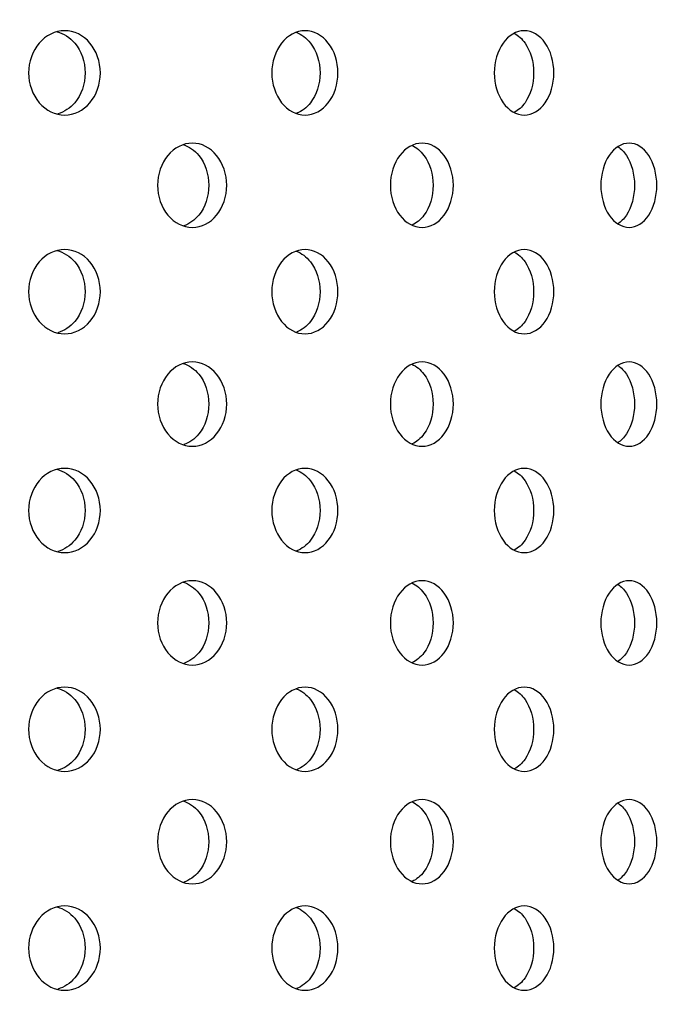
# Model space of a CAD drawing. Units: millimetres. Extents: x 0 to 291, y -1 to 204.
# Drawn here: x 256 to 261, y 151 to 158 of the extents above; entities that cross this region are included whole.
import ezdxf
from ezdxf.enums import TextEntityAlignment as Align

# ---------------------------------------------------------------- set-up
doc = ezdxf.new("R2010")
doc.units = ezdxf.units.MM
doc.layers.add('C-23GE-CUBO', color=7, linetype='Continuous')
doc.layers.add('Predeterminado', color=7, linetype='Continuous')
doc.styles.add('SEACAD_Arial', font='arial.ttf')
doc.dimstyles.new('ISO', dxfattribs={"dimtxt": 3.125, "dimasz": 3.125, "dimexe": 1.5625, "dimexo": 0, "dimgap": 0.78125, "dimtad": 0, "dimlfac": 9.090909, "dimtxsty": 'SEACAD_Arial', "dimblk1": '_SE_FILLED', "dimblk2": '_SE_FILLED', "dimsah": 1, "dimcen": 1.5625, "dimadec": 1, "dimazin": 0, "dimtfac": 0.5, "dimtmove": 1, "dimatfit": 3, "dimfxl": 1, "dimtolj": 1, "dimarcsym": 0})

# ---------------------------------------------------------------- blocks, each defined once
blk = doc.blocks.new('SE3')
at = {"layer": 'C-23GE-CUBO', "color": 7, "linetype": 'Continuous'}
for points, knots in [([(256.9098, 157.9093), (256.9098, 157.8221), (256.8797, 157.7368), (256.7769, 157.6151), (256.7039, 157.5794), (256.5575, 157.5793), (256.4843, 157.6143), (256.3786, 157.7374), (256.3484, 157.8231), (256.3483, 157.9954), (256.379, 158.0815), (256.4832, 158.2033), (256.5562, 158.2392), (256.7043, 158.2394), (256.7767, 158.2038), (256.8797, 158.082), (256.9098, 157.9965), (256.9098, 157.9093)], [0, 0, 0, 0, 0.125, 0.125, 0.25, 0.25, 0.375, 0.375, 0.5, 0.5, 0.625, 0.625, 0.75, 0.75, 0.875, 0.875, 1, 1, 1, 1]), ([(256.5711, 158.2317), (256.6233, 158.2182), (256.6719, 158.1872), (256.7609, 158.082), (256.791, 157.9965), (256.791, 157.9093)], [0.7839769, 0.7839769, 0.7839769, 0.7839769, 0.875, 0.875, 1, 1, 1, 1]), ([(258.7684, 157.9093), (258.7684, 157.8221), (258.7408, 157.7368), (258.6462, 157.6151), (258.5791, 157.5794), (258.4441, 157.5793), (258.3765, 157.6143), (258.279, 157.7374), (258.251, 157.8231), (258.251, 157.9954), (258.2793, 158.0815), (258.3756, 158.2033), (258.4429, 158.2392), (258.5794, 158.2394), (258.646, 158.2038), (258.7407, 158.082), (258.7684, 157.9965), (258.7684, 157.9093)], [0, 0, 0, 0, 0.125, 0.125, 0.25, 0.25, 0.375, 0.375, 0.5, 0.5, 0.625, 0.625, 0.75, 0.75, 0.875, 0.875, 1, 1, 1, 1]), ([(258.4406, 158.2273), (258.4833, 158.212), (258.5228, 158.1829), (258.6013, 158.082), (258.629, 157.9965), (258.629, 157.9093)], [0.7928256, 0.7928256, 0.7928256, 0.7928256, 0.875, 0.875, 1, 1, 1, 1]), ([(260.4581, 157.9093), (260.4581, 157.8221), (260.4333, 157.7368), (260.3482, 157.6151), (260.2877, 157.5794), (260.1661, 157.5793), (260.105, 157.6143), (260.0169, 157.7374), (259.9916, 157.8231), (259.9915, 157.9954), (260.0172, 158.0815), (260.1042, 158.2033), (260.165, 158.2392), (260.2881, 158.2394), (260.348, 158.2038), (260.4332, 158.082), (260.4581, 157.9965), (260.4581, 157.9093)], [0, 0, 0, 0, 0.125, 0.125, 0.25, 0.25, 0.375, 0.375, 0.5, 0.5, 0.625, 0.625, 0.75, 0.75, 0.875, 0.875, 1, 1, 1, 1]), ([(260.1482, 158.2191), (260.1798, 158.2026), (260.2088, 158.1766), (260.275, 158.082), (260.2999, 157.9965), (260.2999, 157.9093)], [0.8056868, 0.8056868, 0.8056868, 0.8056868, 0.875, 0.875, 1, 1, 1, 1]), ([(256.791, 157.9093), (256.791, 157.8221), (256.7609, 157.7368), (256.6734, 157.6332), (256.6266, 157.6028), (256.5766, 157.5885)], [0, 0, 0, 0, 0.125, 0.125, 0.212817, 0.212817, 0.212817, 0.212817]), ([(258.629, 157.9093), (258.629, 157.8221), (258.6014, 157.7368), (258.524, 157.6372), (258.4858, 157.6086), (258.4447, 157.593)], [0, 0, 0, 0, 0.125, 0.125, 0.2045583, 0.2045583, 0.2045583, 0.2045583]), ([(260.2999, 157.9093), (260.2999, 157.8221), (260.275, 157.7368), (260.2088, 157.6421), (260.1797, 157.616), (260.1479, 157.5995)], [0, 0, 0, 0, 0.125, 0.125, 0.1945144, 0.1945144, 0.1945144, 0.1945144]), ([(257.8982, 157.0294), (257.8982, 156.942), (257.8693, 156.8567), (257.7703, 156.735), (257.7001, 156.6994), (257.5592, 156.6994), (257.4887, 156.7343), (257.3868, 156.8573), (257.3575, 156.943), (257.3574, 157.1155), (257.3872, 157.2017), (257.4877, 157.3235), (257.558, 157.3593), (257.7005, 157.3595), (257.7701, 157.324), (257.8692, 157.2022), (257.8982, 157.1167), (257.8982, 157.0294)], [0, 0, 0, 0, 0.125, 0.125, 0.25, 0.25, 0.375, 0.375, 0.5, 0.5, 0.625, 0.625, 0.75, 0.75, 0.875, 0.875, 1, 1, 1, 1]), ([(257.559, 157.3481), (257.6046, 157.3332), (257.6467, 157.3038), (257.7295, 157.2022), (257.7586, 157.1167), (257.7586, 157.0294)], [0.7913904, 0.7913904, 0.7913904, 0.7913904, 0.875, 0.875, 1, 1, 1, 1]), ([(259.6718, 157.0294), (259.6718, 156.942), (259.6454, 156.8567), (259.5554, 156.735), (259.4915, 156.6994), (259.3631, 156.6994), (259.2987, 156.7343), (259.2056, 156.8573), (259.1788, 156.943), (259.1788, 157.1155), (259.206, 157.2017), (259.2979, 157.3235), (259.362, 157.3593), (259.4919, 157.3595), (259.5552, 157.324), (259.6454, 157.2022), (259.6718, 157.1167), (259.6718, 157.0294)], [0, 0, 0, 0, 0.125, 0.125, 0.25, 0.25, 0.375, 0.375, 0.5, 0.5, 0.625, 0.625, 0.75, 0.75, 0.875, 0.875, 1, 1, 1, 1]), ([(259.3468, 157.342), (259.3825, 157.3258), (259.4153, 157.2988), (259.4869, 157.2022), (259.5133, 157.1167), (259.5133, 157.0294)], [0.8016108, 0.8016108, 0.8016108, 0.8016108, 0.875, 0.875, 1, 1, 1, 1]), ([(261.2641, 157.0294), (261.2641, 156.942), (261.2408, 156.8567), (261.1609, 156.735), (261.1042, 156.6994), (260.99, 156.6994), (260.9326, 156.7343), (260.8496, 156.8573), (260.8256, 156.943), (260.8256, 157.1155), (260.8499, 157.2017), (260.9319, 157.3235), (260.989, 157.3593), (261.1046, 157.3595), (261.1608, 157.324), (261.2408, 157.2022), (261.2641, 157.1167), (261.2641, 157.0294)], [0, 0, 0, 0, 0.125, 0.125, 0.25, 0.25, 0.375, 0.375, 0.5, 0.5, 0.625, 0.625, 0.75, 0.75, 0.875, 0.875, 1, 1, 1, 1]), ([(260.9602, 157.3309), (260.9845, 157.3145), (261.0068, 157.2916), (261.0656, 157.2022), (261.089, 157.1167), (261.089, 157.0294)], [0.816476, 0.816476, 0.816476, 0.816476, 0.875, 0.875, 1, 1, 1, 1]), ([(257.7586, 157.0294), (257.7586, 156.942), (257.7296, 156.8567), (257.648, 156.7564), (257.6072, 156.7276), (257.5633, 156.7122)], [0, 0, 0, 0, 0.125, 0.125, 0.205969, 0.205969, 0.205969, 0.205969]), ([(259.5133, 157.0294), (259.5133, 156.942), (259.4869, 156.8567), (259.416, 156.7608), (259.3838, 156.7342), (259.3489, 156.7178)], [0, 0, 0, 0, 0.125, 0.125, 0.1969174, 0.1969174, 0.1969174, 0.1969174]), ([(261.089, 157.0294), (261.089, 156.942), (261.0657, 156.8567), (261.0063, 156.7663), (260.9829, 156.7427), (260.9575, 156.7262)], [0, 0, 0, 0, 0.125, 0.125, 0.1856871, 0.1856871, 0.1856871, 0.1856871]), ([(256.9098, 156.1965), (256.9098, 156.1092), (256.8797, 156.024), (256.7769, 155.9022), (256.7039, 155.8665), (256.5575, 155.8664), (256.4843, 155.9014), (256.3786, 156.0246), (256.3484, 156.1102), (256.3483, 156.2825), (256.379, 156.3687), (256.4832, 156.4905), (256.5562, 156.5264), (256.7043, 156.5266), (256.7767, 156.4909), (256.8797, 156.3691), (256.9098, 156.2837), (256.9098, 156.1965)], [0, 0, 0, 0, 0.125, 0.125, 0.25, 0.25, 0.375, 0.375, 0.5, 0.5, 0.625, 0.625, 0.75, 0.75, 0.875, 0.875, 1, 1, 1, 1]), ([(256.5711, 156.5188), (256.6233, 156.5053), (256.6719, 156.4743), (256.7609, 156.3691), (256.791, 156.2837), (256.791, 156.1965)], [0.7839769, 0.7839769, 0.7839769, 0.7839769, 0.875, 0.875, 1, 1, 1, 1]), ([(258.7684, 156.1965), (258.7684, 156.1092), (258.7408, 156.024), (258.6462, 155.9022), (258.5791, 155.8665), (258.4441, 155.8664), (258.3765, 155.9014), (258.279, 156.0246), (258.251, 156.1102), (258.251, 156.2825), (258.2793, 156.3687), (258.3756, 156.4905), (258.4429, 156.5264), (258.5794, 156.5266), (258.646, 156.4909), (258.7407, 156.3691), (258.7684, 156.2837), (258.7684, 156.1965)], [0, 0, 0, 0, 0.125, 0.125, 0.25, 0.25, 0.375, 0.375, 0.5, 0.5, 0.625, 0.625, 0.75, 0.75, 0.875, 0.875, 1, 1, 1, 1]), ([(258.4406, 156.5144), (258.4833, 156.4992), (258.5228, 156.47), (258.6013, 156.3691), (258.629, 156.2837), (258.629, 156.1965)], [0.7928256, 0.7928256, 0.7928256, 0.7928256, 0.875, 0.875, 1, 1, 1, 1]), ([(260.4581, 156.1965), (260.4581, 156.1092), (260.4333, 156.024), (260.3482, 155.9022), (260.2877, 155.8665), (260.1661, 155.8664), (260.105, 155.9014), (260.0169, 156.0246), (259.9916, 156.1102), (259.9915, 156.2825), (260.0172, 156.3687), (260.1042, 156.4905), (260.165, 156.5264), (260.2881, 156.5266), (260.348, 156.4909), (260.4332, 156.3691), (260.4581, 156.2837), (260.4581, 156.1965)], [0, 0, 0, 0, 0.125, 0.125, 0.25, 0.25, 0.375, 0.375, 0.5, 0.5, 0.625, 0.625, 0.75, 0.75, 0.875, 0.875, 1, 1, 1, 1]), ([(260.1482, 156.5062), (260.1798, 156.4898), (260.2088, 156.4638), (260.275, 156.3691), (260.2999, 156.2837), (260.2999, 156.1965)], [0.8056868, 0.8056868, 0.8056868, 0.8056868, 0.875, 0.875, 1, 1, 1, 1]), ([(256.791, 156.1965), (256.791, 156.1092), (256.7609, 156.024), (256.6734, 155.9203), (256.6266, 155.89), (256.5766, 155.8757)], [0, 0, 0, 0, 0.125, 0.125, 0.212817, 0.212817, 0.212817, 0.212817]), ([(258.629, 156.1965), (258.629, 156.1092), (258.6014, 156.024), (258.524, 155.9243), (258.4858, 155.8958), (258.4447, 155.8801)], [0, 0, 0, 0, 0.125, 0.125, 0.2045583, 0.2045583, 0.2045583, 0.2045583]), ([(260.2999, 156.1965), (260.2999, 156.1092), (260.275, 156.024), (260.2088, 155.9292), (260.1797, 155.9032), (260.1479, 155.8867)], [0, 0, 0, 0, 0.125, 0.125, 0.1945144, 0.1945144, 0.1945144, 0.1945144]), ([(257.8982, 155.3165), (257.8982, 155.2292), (257.8693, 155.1438), (257.7703, 155.0221), (257.7001, 154.9865), (257.5592, 154.9865), (257.4887, 155.0215), (257.3868, 155.1445), (257.3575, 155.2302), (257.3574, 155.4027), (257.3872, 155.4889), (257.4877, 155.6107), (257.558, 155.6464), (257.7005, 155.6467), (257.7701, 155.6111), (257.8692, 155.4894), (257.8982, 155.4039), (257.8982, 155.3165)], [0, 0, 0, 0, 0.125, 0.125, 0.25, 0.25, 0.375, 0.375, 0.5, 0.5, 0.625, 0.625, 0.75, 0.75, 0.875, 0.875, 1, 1, 1, 1]), ([(257.559, 155.6353), (257.6046, 155.6203), (257.6467, 155.591), (257.7295, 155.4894), (257.7586, 155.4039), (257.7586, 155.3165)], [0.7913904, 0.7913904, 0.7913904, 0.7913904, 0.875, 0.875, 1, 1, 1, 1]), ([(259.6718, 155.3165), (259.6718, 155.2292), (259.6454, 155.1438), (259.5554, 155.0221), (259.4915, 154.9865), (259.3631, 154.9865), (259.2987, 155.0215), (259.2056, 155.1445), (259.1788, 155.2302), (259.1788, 155.4027), (259.206, 155.4889), (259.2979, 155.6107), (259.362, 155.6464), (259.4919, 155.6467), (259.5552, 155.6111), (259.6454, 155.4894), (259.6718, 155.4039), (259.6718, 155.3165)], [0, 0, 0, 0, 0.125, 0.125, 0.25, 0.25, 0.375, 0.375, 0.5, 0.5, 0.625, 0.625, 0.75, 0.75, 0.875, 0.875, 1, 1, 1, 1]), ([(259.3468, 155.6292), (259.3825, 155.613), (259.4153, 155.586), (259.4869, 155.4894), (259.5133, 155.4039), (259.5133, 155.3165)], [0.8016108, 0.8016108, 0.8016108, 0.8016108, 0.875, 0.875, 1, 1, 1, 1]), ([(261.2641, 155.3165), (261.2641, 155.2292), (261.2408, 155.1438), (261.1609, 155.0221), (261.1042, 154.9865), (260.99, 154.9865), (260.9326, 155.0215), (260.8496, 155.1445), (260.8256, 155.2302), (260.8256, 155.4027), (260.8499, 155.4889), (260.9319, 155.6107), (260.989, 155.6464), (261.1046, 155.6467), (261.1608, 155.6111), (261.2408, 155.4894), (261.2641, 155.4039), (261.2641, 155.3165)], [0, 0, 0, 0, 0.125, 0.125, 0.25, 0.25, 0.375, 0.375, 0.5, 0.5, 0.625, 0.625, 0.75, 0.75, 0.875, 0.875, 1, 1, 1, 1]), ([(260.9602, 155.618), (260.9845, 155.6017), (261.0068, 155.5788), (261.0656, 155.4894), (261.089, 155.4039), (261.089, 155.3165)], [0.816476, 0.816476, 0.816476, 0.816476, 0.875, 0.875, 1, 1, 1, 1]), ([(257.7586, 155.3165), (257.7586, 155.2292), (257.7296, 155.1438), (257.648, 155.0436), (257.6072, 155.0147), (257.5633, 154.9993)], [0, 0, 0, 0, 0.125, 0.125, 0.205969, 0.205969, 0.205969, 0.205969]), ([(259.5133, 155.3165), (259.5133, 155.2292), (259.4869, 155.1438), (259.416, 155.048), (259.3838, 155.0213), (259.3489, 155.005)], [0, 0, 0, 0, 0.125, 0.125, 0.1969174, 0.1969174, 0.1969174, 0.1969174]), ([(261.089, 155.3165), (261.089, 155.2292), (261.0657, 155.1438), (261.0063, 155.0534), (260.9829, 155.0298), (260.9575, 155.0134)], [0, 0, 0, 0, 0.125, 0.125, 0.1856871, 0.1856871, 0.1856871, 0.1856871]), ([(256.9098, 154.4836), (256.9098, 154.3964), (256.8797, 154.3111), (256.7769, 154.1893), (256.7039, 154.1536), (256.5575, 154.1536), (256.4843, 154.1886), (256.3786, 154.3117), (256.3484, 154.3973), (256.3483, 154.5696), (256.379, 154.6558), (256.4832, 154.7776), (256.5562, 154.8135), (256.7043, 154.8137), (256.7767, 154.778), (256.8797, 154.6563), (256.9098, 154.5708), (256.9098, 154.4836)], [0, 0, 0, 0, 0.125, 0.125, 0.25, 0.25, 0.375, 0.375, 0.5, 0.5, 0.625, 0.625, 0.75, 0.75, 0.875, 0.875, 1, 1, 1, 1]), ([(256.5711, 154.806), (256.6233, 154.7925), (256.6719, 154.7615), (256.7609, 154.6563), (256.791, 154.5708), (256.791, 154.4836)], [0.7839769, 0.7839769, 0.7839769, 0.7839769, 0.875, 0.875, 1, 1, 1, 1]), ([(258.7684, 154.4836), (258.7684, 154.3964), (258.7408, 154.3111), (258.6462, 154.1893), (258.5791, 154.1536), (258.4441, 154.1536), (258.3765, 154.1886), (258.279, 154.3117), (258.251, 154.3973), (258.251, 154.5696), (258.2793, 154.6558), (258.3756, 154.7776), (258.4429, 154.8135), (258.5794, 154.8137), (258.646, 154.778), (258.7407, 154.6563), (258.7684, 154.5708), (258.7684, 154.4836)], [0, 0, 0, 0, 0.125, 0.125, 0.25, 0.25, 0.375, 0.375, 0.5, 0.5, 0.625, 0.625, 0.75, 0.75, 0.875, 0.875, 1, 1, 1, 1]), ([(258.4406, 154.8015), (258.4833, 154.7863), (258.5228, 154.7572), (258.6013, 154.6563), (258.629, 154.5708), (258.629, 154.4836)], [0.7928256, 0.7928256, 0.7928256, 0.7928256, 0.875, 0.875, 1, 1, 1, 1]), ([(260.4581, 154.4836), (260.4581, 154.3964), (260.4333, 154.3111), (260.3482, 154.1893), (260.2877, 154.1536), (260.1661, 154.1536), (260.105, 154.1886), (260.0169, 154.3117), (259.9916, 154.3973), (259.9915, 154.5696), (260.0172, 154.6558), (260.1042, 154.7776), (260.165, 154.8135), (260.2881, 154.8137), (260.348, 154.778), (260.4332, 154.6563), (260.4581, 154.5708), (260.4581, 154.4836)], [0, 0, 0, 0, 0.125, 0.125, 0.25, 0.25, 0.375, 0.375, 0.5, 0.5, 0.625, 0.625, 0.75, 0.75, 0.875, 0.875, 1, 1, 1, 1]), ([(260.1482, 154.7934), (260.1798, 154.7769), (260.2088, 154.7509), (260.275, 154.6563), (260.2999, 154.5708), (260.2999, 154.4836)], [0.8056868, 0.8056868, 0.8056868, 0.8056868, 0.875, 0.875, 1, 1, 1, 1]), ([(256.791, 154.4836), (256.791, 154.3964), (256.7609, 154.3111), (256.6734, 154.2074), (256.6266, 154.1771), (256.5766, 154.1628)], [0, 0, 0, 0, 0.125, 0.125, 0.212817, 0.212817, 0.212817, 0.212817]), ([(258.629, 154.4836), (258.629, 154.3964), (258.6014, 154.3111), (258.524, 154.2115), (258.4858, 154.1829), (258.4447, 154.1673)], [0, 0, 0, 0, 0.125, 0.125, 0.2045583, 0.2045583, 0.2045583, 0.2045583]), ([(260.2999, 154.4836), (260.2999, 154.3964), (260.275, 154.3111), (260.2088, 154.2164), (260.1797, 154.1903), (260.1479, 154.1738)], [0, 0, 0, 0, 0.125, 0.125, 0.1945144, 0.1945144, 0.1945144, 0.1945144]), ([(257.8982, 153.6037), (257.8982, 153.5164), (257.8693, 153.431), (257.7703, 153.3093), (257.7001, 153.2737), (257.5592, 153.2737), (257.4887, 153.3086), (257.3868, 153.4316), (257.3575, 153.5173), (257.3574, 153.6899), (257.3872, 153.7761), (257.4877, 153.8978), (257.558, 153.9336), (257.7005, 153.9338), (257.7701, 153.8983), (257.8692, 153.7766), (257.8982, 153.691), (257.8982, 153.6037)], [0, 0, 0, 0, 0.125, 0.125, 0.25, 0.25, 0.375, 0.375, 0.5, 0.5, 0.625, 0.625, 0.75, 0.75, 0.875, 0.875, 1, 1, 1, 1]), ([(259.6718, 153.6037), (259.6718, 153.5164), (259.6454, 153.431), (259.5554, 153.3093), (259.4915, 153.2737), (259.3631, 153.2737), (259.2987, 153.3086), (259.2056, 153.4316), (259.1788, 153.5173), (259.1788, 153.6899), (259.206, 153.7761), (259.2979, 153.8978), (259.362, 153.9336), (259.4919, 153.9338), (259.5552, 153.8983), (259.6454, 153.7766), (259.6718, 153.691), (259.6718, 153.6037)], [0, 0, 0, 0, 0.125, 0.125, 0.25, 0.25, 0.375, 0.375, 0.5, 0.5, 0.625, 0.625, 0.75, 0.75, 0.875, 0.875, 1, 1, 1, 1]), ([(261.2641, 153.6037), (261.2641, 153.5164), (261.2408, 153.431), (261.1609, 153.3093), (261.1042, 153.2737), (260.99, 153.2737), (260.9326, 153.3086), (260.8496, 153.4316), (260.8256, 153.5173), (260.8256, 153.6899), (260.8499, 153.7761), (260.9319, 153.8978), (260.989, 153.9336), (261.1046, 153.9338), (261.1608, 153.8983), (261.2408, 153.7766), (261.2641, 153.691), (261.2641, 153.6037)], [0, 0, 0, 0, 0.125, 0.125, 0.25, 0.25, 0.375, 0.375, 0.5, 0.5, 0.625, 0.625, 0.75, 0.75, 0.875, 0.875, 1, 1, 1, 1]), ([(257.559, 153.9225), (257.6046, 153.9075), (257.6467, 153.8781), (257.7295, 153.7766), (257.7586, 153.691), (257.7586, 153.6037)], [0.7913904, 0.7913904, 0.7913904, 0.7913904, 0.875, 0.875, 1, 1, 1, 1]), ([(259.3468, 153.9163), (259.3825, 153.9002), (259.4153, 153.8732), (259.4869, 153.7766), (259.5133, 153.691), (259.5133, 153.6037)], [0.8016108, 0.8016108, 0.8016108, 0.8016108, 0.875, 0.875, 1, 1, 1, 1]), ([(260.9602, 153.9052), (260.9845, 153.8889), (261.0068, 153.8659), (261.0656, 153.7766), (261.089, 153.691), (261.089, 153.6037)], [0.816476, 0.816476, 0.816476, 0.816476, 0.875, 0.875, 1, 1, 1, 1]), ([(257.7586, 153.6037), (257.7586, 153.5164), (257.7296, 153.431), (257.648, 153.3307), (257.6072, 153.3019), (257.5633, 153.2865)], [0, 0, 0, 0, 0.125, 0.125, 0.205969, 0.205969, 0.205969, 0.205969]), ([(259.5133, 153.6037), (259.5133, 153.5164), (259.4869, 153.431), (259.416, 153.3351), (259.3838, 153.3085), (259.3489, 153.2922)], [0, 0, 0, 0, 0.125, 0.125, 0.1969174, 0.1969174, 0.1969174, 0.1969174]), ([(261.089, 153.6037), (261.089, 153.5164), (261.0657, 153.431), (261.0063, 153.3406), (260.9829, 153.317), (260.9575, 153.3006)], [0, 0, 0, 0, 0.125, 0.125, 0.1856871, 0.1856871, 0.1856871, 0.1856871]), ([(256.9098, 152.7707), (256.9098, 152.6835), (256.8797, 152.5983), (256.7769, 152.4765), (256.7039, 152.4408), (256.5575, 152.4407), (256.4843, 152.4757), (256.3786, 152.5988), (256.3484, 152.6845), (256.3483, 152.8568), (256.379, 152.943), (256.4832, 153.0648), (256.5562, 153.1007), (256.7043, 153.1008), (256.7767, 153.0652), (256.8797, 152.9434), (256.9098, 152.858), (256.9098, 152.7707)], [0, 0, 0, 0, 0.125, 0.125, 0.25, 0.25, 0.375, 0.375, 0.5, 0.5, 0.625, 0.625, 0.75, 0.75, 0.875, 0.875, 1, 1, 1, 1]), ([(256.5711, 153.0931), (256.6233, 153.0796), (256.6719, 153.0486), (256.7609, 152.9434), (256.791, 152.858), (256.791, 152.7707)], [0.7839769, 0.7839769, 0.7839769, 0.7839769, 0.875, 0.875, 1, 1, 1, 1]), ([(258.7684, 152.7707), (258.7684, 152.6835), (258.7408, 152.5983), (258.6462, 152.4765), (258.5791, 152.4408), (258.4441, 152.4407), (258.3765, 152.4757), (258.279, 152.5988), (258.251, 152.6845), (258.251, 152.8568), (258.2793, 152.943), (258.3756, 153.0648), (258.4429, 153.1007), (258.5794, 153.1008), (258.646, 153.0652), (258.7407, 152.9434), (258.7684, 152.858), (258.7684, 152.7707)], [0, 0, 0, 0, 0.125, 0.125, 0.25, 0.25, 0.375, 0.375, 0.5, 0.5, 0.625, 0.625, 0.75, 0.75, 0.875, 0.875, 1, 1, 1, 1]), ([(258.4406, 153.0887), (258.4833, 153.0734), (258.5228, 153.0443), (258.6013, 152.9434), (258.629, 152.858), (258.629, 152.7707)], [0.7928256, 0.7928256, 0.7928256, 0.7928256, 0.875, 0.875, 1, 1, 1, 1]), ([(260.4581, 152.7707), (260.4581, 152.6835), (260.4333, 152.5983), (260.3482, 152.4765), (260.2877, 152.4408), (260.1661, 152.4407), (260.105, 152.4757), (260.0169, 152.5988), (259.9916, 152.6845), (259.9915, 152.8568), (260.0172, 152.943), (260.1042, 153.0648), (260.165, 153.1007), (260.2881, 153.1008), (260.348, 153.0652), (260.4332, 152.9434), (260.4581, 152.858), (260.4581, 152.7707)], [0, 0, 0, 0, 0.125, 0.125, 0.25, 0.25, 0.375, 0.375, 0.5, 0.5, 0.625, 0.625, 0.75, 0.75, 0.875, 0.875, 1, 1, 1, 1]), ([(260.1482, 153.0805), (260.1798, 153.0641), (260.2088, 153.0381), (260.275, 152.9434), (260.2999, 152.858), (260.2999, 152.7707)], [0.8056868, 0.8056868, 0.8056868, 0.8056868, 0.875, 0.875, 1, 1, 1, 1]), ([(256.791, 152.7707), (256.791, 152.6835), (256.7609, 152.5983), (256.6734, 152.4946), (256.6266, 152.4643), (256.5766, 152.45)], [0, 0, 0, 0, 0.125, 0.125, 0.212817, 0.212817, 0.212817, 0.212817]), ([(258.629, 152.7707), (258.629, 152.6835), (258.6014, 152.5983), (258.524, 152.4986), (258.4858, 152.4701), (258.4447, 152.4544)], [0, 0, 0, 0, 0.125, 0.125, 0.2045583, 0.2045583, 0.2045583, 0.2045583]), ([(260.2999, 152.7707), (260.2999, 152.6835), (260.275, 152.5983), (260.2088, 152.5035), (260.1797, 152.4774), (260.1479, 152.461)], [0, 0, 0, 0, 0.125, 0.125, 0.1945144, 0.1945144, 0.1945144, 0.1945144]), ([(257.8982, 151.8909), (257.8982, 151.8036), (257.8693, 151.7182), (257.7703, 151.5965), (257.7001, 151.5609), (257.5592, 151.5609), (257.4887, 151.5958), (257.3868, 151.7188), (257.3575, 151.8045), (257.3574, 151.977), (257.3872, 152.0633), (257.4877, 152.185), (257.558, 152.2208), (257.7005, 152.221), (257.7701, 152.1855), (257.8692, 152.0637), (257.8982, 151.9782), (257.8982, 151.8909)], [0, 0, 0, 0, 0.125, 0.125, 0.25, 0.25, 0.375, 0.375, 0.5, 0.5, 0.625, 0.625, 0.75, 0.75, 0.875, 0.875, 1, 1, 1, 1]), ([(257.559, 152.2096), (257.6046, 152.1947), (257.6467, 152.1653), (257.7295, 152.0637), (257.7586, 151.9782), (257.7586, 151.8909)], [0.7913904, 0.7913904, 0.7913904, 0.7913904, 0.875, 0.875, 1, 1, 1, 1]), ([(259.6718, 151.8909), (259.6718, 151.8036), (259.6454, 151.7182), (259.5554, 151.5965), (259.4915, 151.5609), (259.3631, 151.5609), (259.2987, 151.5958), (259.2056, 151.7188), (259.1788, 151.8045), (259.1788, 151.977), (259.206, 152.0633), (259.2979, 152.185), (259.362, 152.2208), (259.4919, 152.221), (259.5552, 152.1855), (259.6454, 152.0637), (259.6718, 151.9782), (259.6718, 151.8909)], [0, 0, 0, 0, 0.125, 0.125, 0.25, 0.25, 0.375, 0.375, 0.5, 0.5, 0.625, 0.625, 0.75, 0.75, 0.875, 0.875, 1, 1, 1, 1]), ([(259.3468, 152.2035), (259.3825, 152.1873), (259.4153, 152.1603), (259.4869, 152.0637), (259.5133, 151.9782), (259.5133, 151.8909)], [0.8016108, 0.8016108, 0.8016108, 0.8016108, 0.875, 0.875, 1, 1, 1, 1]), ([(261.2641, 151.8909), (261.2641, 151.8036), (261.2408, 151.7182), (261.1609, 151.5965), (261.1042, 151.5609), (260.99, 151.5609), (260.9326, 151.5958), (260.8496, 151.7188), (260.8256, 151.8045), (260.8256, 151.977), (260.8499, 152.0633), (260.9319, 152.185), (260.989, 152.2208), (261.1046, 152.221), (261.1608, 152.1855), (261.2408, 152.0637), (261.2641, 151.9782), (261.2641, 151.8909)], [0, 0, 0, 0, 0.125, 0.125, 0.25, 0.25, 0.375, 0.375, 0.5, 0.5, 0.625, 0.625, 0.75, 0.75, 0.875, 0.875, 1, 1, 1, 1]), ([(260.9602, 152.1924), (260.9845, 152.176), (261.0068, 152.1531), (261.0656, 152.0637), (261.089, 151.9782), (261.089, 151.8909)], [0.816476, 0.816476, 0.816476, 0.816476, 0.875, 0.875, 1, 1, 1, 1]), ([(257.7586, 151.8909), (257.7586, 151.8036), (257.7296, 151.7182), (257.648, 151.6179), (257.6072, 151.5891), (257.5633, 151.5737)], [0, 0, 0, 0, 0.125, 0.125, 0.205969, 0.205969, 0.205969, 0.205969]), ([(259.5133, 151.8909), (259.5133, 151.8036), (259.4869, 151.7182), (259.416, 151.6223), (259.3838, 151.5957), (259.3489, 151.5793)], [0, 0, 0, 0, 0.125, 0.125, 0.1969174, 0.1969174, 0.1969174, 0.1969174]), ([(261.089, 151.8909), (261.089, 151.8036), (261.0657, 151.7182), (261.0063, 151.6278), (260.9829, 151.6042), (260.9575, 151.5877)], [0, 0, 0, 0, 0.125, 0.125, 0.1856871, 0.1856871, 0.1856871, 0.1856871]), ([(256.9098, 151.0579), (256.9098, 150.9707), (256.8797, 150.8854), (256.7769, 150.7636), (256.7039, 150.7279), (256.5575, 150.7279), (256.4843, 150.7629), (256.3786, 150.886), (256.3484, 150.9716), (256.3483, 151.1439), (256.379, 151.2301), (256.4832, 151.3519), (256.5562, 151.3878), (256.7043, 151.388), (256.7767, 151.3523), (256.8797, 151.2306), (256.9098, 151.1451), (256.9098, 151.0579)], [0, 0, 0, 0, 0.125, 0.125, 0.25, 0.25, 0.375, 0.375, 0.5, 0.5, 0.625, 0.625, 0.75, 0.75, 0.875, 0.875, 1, 1, 1, 1]), ([(258.7684, 151.0579), (258.7684, 150.9707), (258.7408, 150.8854), (258.6462, 150.7636), (258.5791, 150.7279), (258.4441, 150.7279), (258.3765, 150.7629), (258.279, 150.886), (258.251, 150.9716), (258.251, 151.1439), (258.2793, 151.2301), (258.3756, 151.3519), (258.4429, 151.3878), (258.5794, 151.388), (258.646, 151.3523), (258.7407, 151.2306), (258.7684, 151.1451), (258.7684, 151.0579)], [0, 0, 0, 0, 0.125, 0.125, 0.25, 0.25, 0.375, 0.375, 0.5, 0.5, 0.625, 0.625, 0.75, 0.75, 0.875, 0.875, 1, 1, 1, 1]), ([(260.4581, 151.0579), (260.4581, 150.9707), (260.4333, 150.8854), (260.3482, 150.7636), (260.2877, 150.7279), (260.1661, 150.7279), (260.105, 150.7629), (260.0169, 150.886), (259.9916, 150.9716), (259.9915, 151.1439), (260.0172, 151.2301), (260.1042, 151.3519), (260.165, 151.3878), (260.2881, 151.388), (260.348, 151.3523), (260.4332, 151.2306), (260.4581, 151.1451), (260.4581, 151.0579)], [0, 0, 0, 0, 0.125, 0.125, 0.25, 0.25, 0.375, 0.375, 0.5, 0.5, 0.625, 0.625, 0.75, 0.75, 0.875, 0.875, 1, 1, 1, 1]), ([(256.5711, 151.3803), (256.6233, 151.3667), (256.6719, 151.3358), (256.7609, 151.2306), (256.791, 151.1451), (256.791, 151.0579)], [0.7839769, 0.7839769, 0.7839769, 0.7839769, 0.875, 0.875, 1, 1, 1, 1]), ([(258.4406, 151.3758), (258.4833, 151.3606), (258.5228, 151.3315), (258.6013, 151.2306), (258.629, 151.1451), (258.629, 151.0579)], [0.7928256, 0.7928256, 0.7928256, 0.7928256, 0.875, 0.875, 1, 1, 1, 1]), ([(260.1482, 151.3677), (260.1798, 151.3512), (260.2088, 151.3252), (260.275, 151.2306), (260.2999, 151.1451), (260.2999, 151.0579)], [0.8056868, 0.8056868, 0.8056868, 0.8056868, 0.875, 0.875, 1, 1, 1, 1]), ([(256.791, 151.0579), (256.791, 150.9707), (256.7609, 150.8854), (256.6734, 150.7817), (256.6266, 150.7514), (256.5766, 150.7371)], [0, 0, 0, 0, 0.125, 0.125, 0.212817, 0.212817, 0.212817, 0.212817]), ([(258.629, 151.0579), (258.629, 150.9707), (258.6014, 150.8854), (258.524, 150.7858), (258.4858, 150.7572), (258.4447, 150.7416)], [0, 0, 0, 0, 0.125, 0.125, 0.2045583, 0.2045583, 0.2045583, 0.2045583]), ([(260.2999, 151.0579), (260.2999, 150.9707), (260.275, 150.8854), (260.2088, 150.7906), (260.1797, 150.7646), (260.1479, 150.7481)], [0, 0, 0, 0, 0.125, 0.125, 0.1945144, 0.1945144, 0.1945144, 0.1945144])]:
    blk.add_open_spline(points, degree=3, knots=knots, dxfattribs=at)
blk = doc.blocks.new('DMBLK8')
at = {"layer": 'Predeterminado', "linetype": 'Continuous'}
for points in [[(275.6811, 169.54), (275.1603, 172.665), (274.6395, 169.54)], [(275.6811, 80.0805), (274.6395, 80.0805), (275.1603, 76.9555)]]:
    blk.add_hatch(color=7, dxfattribs=at).paths.add_polyline_path(points)
at = {"layer": 'Predeterminado', "color": 7, "linetype": 'Continuous'}
for p, q in [((266.3486, 172.665), (276.7228, 172.665)), ((275.1603, 129.5725), (275.1603, 172.665)), ((275.1603, 76.9555), (275.1603, 120.048)), ((256.6662, 76.9555), (276.7228, 76.9555))]:
    blk.add_line(p, q, dxfattribs=at)
at = {"layer": 'Predeterminado', "color": 7, "linetype": 'Continuous', "style": 'SEACAD_Arial'}
blk.add_text('870', height=3.125, rotation=90, dxfattribs=at).set_placement((273.5978, 121.1418), align=Align.TOP_LEFT)
blk = doc.blocks.new('_SE_FILLED')
at = {"color": 0}
blk.add_line((0, 0), (-1, 0), dxfattribs=at)
blk.add_solid([(0, 0), (-1, -0.1665), (-1, 0.1665), (0, 0)], dxfattribs=at)

msp = doc.modelspace()

# ---------------------------------------------------------------- linework, layer by layer
at = {"color": 7, "linetype": 'Continuous'}
msp.add_open_spline([(254.2982, 155.7535), (256.5019, 151.4037), (255.6711, 146.924), (252.0282, 143.5133)], degree=3, dxfattribs=at)

# ---------------------------------------------------------------- block references
at = {"layer": 'Predeterminado'}
msp.add_blockref('SE3', (0, 0), dxfattribs=at)

# ---------------------------------------------------------------- dimensions: what is measured, and where the dimension line sits
at = {"layer": 'Predeterminado', "color": 7, "linetype": 'Continuous'}
dim = msp.add_linear_dim(base=(275.1603, 172.665), p1=(256.6662, 76.9555), p2=(266.3486, 172.665), angle=90, text='\\A1;<>', dimstyle='ISO', override={"dimdec": 0, "dimlfac": 9.090909, "dimtmove": 0, "dimtolj": 0}, dxfattribs=at)
dim.commit()
dim.dimension.update_dxf_attribs({"geometry": 'DMBLK8', "text_midpoint": (275.1603, 124.8103), "dimtype": 160})

doc.saveas('drawing.dxf')
